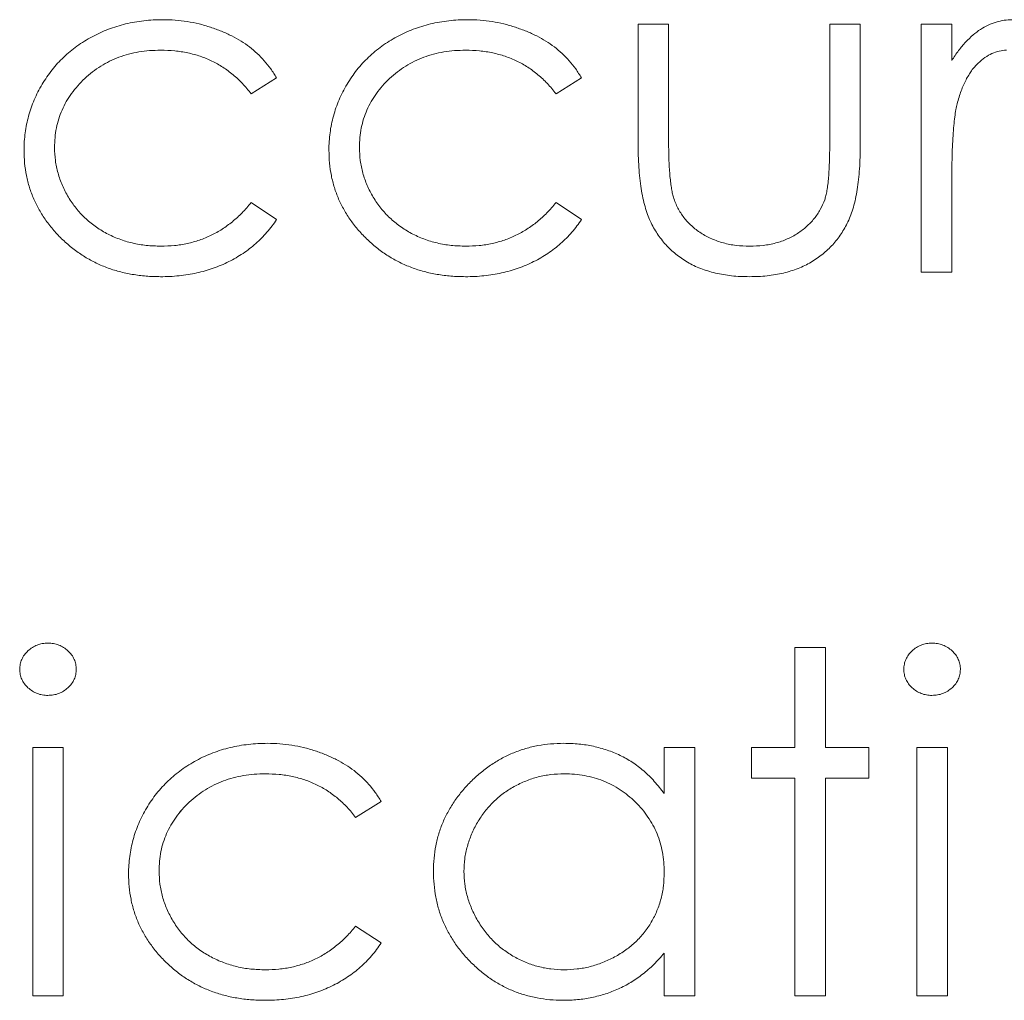
# Model space of a CAD drawing. Units: inches. Extents: x 0 to 46.8, y 0 to 33.1.
# Drawn here: x 35.6 to 35.8, y 15 to 15.3 of the extents above; entities that cross this region are included whole.
import ezdxf

# ---------------------------------------------------------------- set-up
doc = ezdxf.new("R2010")
doc.units = ezdxf.units.IN
doc.header["$MEASUREMENT"] = 0

msp = doc.modelspace()

# ---------------------------------------------------------------- linework, layer by layer
at = {"color": 7, "linetype": 'Continuous', "lineweight": 15}
for p, q in [((35.72187, 15.23455), (35.72187, 15.26423)), ((35.7295, 15.26423), (35.7295, 15.23542)), ((35.7502, 15.07557), (35.7502, 15.0832))]:
    msp.add_line(p, q, dxfattribs=at)
at = {"color": 144, "linetype": 'Continuous', "lineweight": 0}
for p, q in [((35.72187, 15.26423), (35.7295, 15.26423)), ((35.76982, 15.26423), (35.77745, 15.26423)), ((35.76982, 15.23542), (35.76982, 15.26423)), ((35.77745, 15.26423), (35.77745, 15.23399)), ((35.7927, 15.20212), (35.7927, 15.26423)), ((35.7927, 15.26423), (35.80033, 15.26423)), ((35.80033, 15.26423), (35.80033, 15.25509)), ((35.63142, 15.25076), (35.62504, 15.2468)), ((35.7077, 15.25076), (35.70132, 15.2468)), ((35.80033, 15.22299), (35.80033, 15.20212)), ((35.62504, 15.21955), (35.63142, 15.21536)), ((35.70132, 15.21955), (35.7077, 15.21536)), ((35.80033, 15.20212), (35.7927, 15.20212)), ((35.7611, 15.0832), (35.7611, 15.10826)), ((35.7611, 15.10826), (35.76873, 15.10826)), ((35.76873, 15.10826), (35.76873, 15.0832)), ((35.5704, 15.02108), (35.5704, 15.0832)), ((35.5704, 15.0832), (35.57802, 15.0832)), ((35.57802, 15.0832), (35.57802, 15.02108)), ((35.72841, 15.0832), (35.73604, 15.0832)), ((35.72841, 15.0717), (35.72841, 15.0832)), ((35.73604, 15.0832), (35.73604, 15.02108)), ((35.7502, 15.0832), (35.7611, 15.0832)), ((35.76873, 15.0832), (35.77963, 15.0832)), ((35.77963, 15.0832), (35.77963, 15.07557)), ((35.79161, 15.02108), (35.79161, 15.0832)), ((35.79161, 15.0832), (35.79924, 15.0832)), ((35.79924, 15.0832), (35.79924, 15.02108)), ((35.7611, 15.07557), (35.7502, 15.07557)), ((35.7611, 15.02108), (35.7611, 15.07557)), ((35.76873, 15.07557), (35.76873, 15.02108)), ((35.77963, 15.07557), (35.76873, 15.07557)), ((35.65758, 15.06973), (35.65119, 15.06576)), ((35.65119, 15.03852), (35.65758, 15.03433)), ((35.72841, 15.02108), (35.72841, 15.03182)), ((35.57802, 15.02108), (35.5704, 15.02108)), ((35.73604, 15.02108), (35.72841, 15.02108)), ((35.76873, 15.02108), (35.7611, 15.02108)), ((35.79924, 15.02108), (35.79161, 15.02108))]:
    msp.add_line(p, q, dxfattribs=at)
for points, knots in [([(35.56822, 15.23266), (35.56823, 15.2334), (35.56825, 15.23486), (35.56849, 15.23702), (35.56881, 15.23915), (35.56934, 15.24123), (35.56996, 15.24329), (35.57075, 15.24529), (35.57167, 15.24726), (35.57273, 15.24918), (35.57391, 15.25102), (35.57522, 15.25277), (35.5766, 15.25443), (35.57813, 15.25595), (35.57973, 15.2574), (35.58146, 15.25873), (35.5833, 15.25995), (35.58522, 15.26107), (35.58723, 15.26208), (35.5893, 15.26294), (35.59144, 15.26368), (35.59364, 15.26427), (35.59589, 15.26476), (35.5982, 15.26507), (35.60057, 15.26529), (35.60217, 15.26531), (35.60299, 15.26532)], [0, 0, 0, 0, 0.041291, 0.082136, 0.122636, 0.162831, 0.203007, 0.243526, 0.284173, 0.32541, 0.366855, 0.407551, 0.448187, 0.488683, 0.529015, 0.569843, 0.61137, 0.653238, 0.695446, 0.737751, 0.780043, 0.822807, 0.865978, 0.909595, 0.954231, 1, 1, 1, 1]), ([(35.60299, 15.26532), (35.604, 15.2653), (35.60603, 15.26526), (35.60904, 15.26488), (35.61201, 15.26431), (35.61488, 15.26347), (35.61762, 15.26246), (35.62018, 15.26131), (35.62251, 15.25999), (35.62464, 15.25854), (35.62659, 15.2569), (35.62837, 15.25506), (35.63001, 15.25303), (35.63095, 15.25152), (35.63142, 15.25076)], [0, 0, 0, 0, 0.091269, 0.182081, 0.27191, 0.362049, 0.450066, 0.533976, 0.613602, 0.690198, 0.765413, 0.841437, 0.919733, 1, 1, 1, 1]), ([(35.80033, 15.25509), (35.80089, 15.25594), (35.80197, 15.25757), (35.80376, 15.25972), (35.8056, 15.26151), (35.80748, 15.26293), (35.80943, 15.26399), (35.81141, 15.26477), (35.81344, 15.26523), (35.8148, 15.26529), (35.81549, 15.26532)], [0, 0, 0, 0, 0.160059, 0.306112, 0.438367, 0.560541, 0.675317, 0.786114, 0.892842, 1, 1, 1, 1]), ([(35.62504, 15.2468), (35.62434, 15.24767), (35.62296, 15.24938), (35.62056, 15.25159), (35.61801, 15.25349), (35.61526, 15.25504), (35.61232, 15.25623), (35.60918, 15.25708), (35.60586, 15.2576), (35.60359, 15.25766), (35.60242, 15.25769)], [0, 0, 0, 0, 0.128324, 0.252584, 0.373506, 0.493364, 0.614609, 0.73847, 0.865995, 1, 1, 1, 1]), ([(35.81404, 15.25769), (35.81343, 15.25765), (35.81218, 15.25757), (35.81034, 15.25692), (35.80857, 15.25586), (35.80715, 15.25469), (35.80606, 15.25356), (35.80528, 15.25257), (35.80456, 15.25146), (35.80388, 15.25025), (35.80326, 15.24893), (35.80267, 15.24749), (35.80215, 15.24594), (35.80185, 15.24486), (35.80169, 15.24431)], [0, 0, 0, 0, 0.093807, 0.191338, 0.295191, 0.410312, 0.47193, 0.536425, 0.603119, 0.674118, 0.749332, 0.828283, 0.91204, 1, 1, 1, 1]), ([(35.80169, 15.24431), (35.80158, 15.24382), (35.80132, 15.24273), (35.80108, 15.2409), (35.80083, 15.23874), (35.80066, 15.23624), (35.8005, 15.2334), (35.80041, 15.23024), (35.80033, 15.22673), (35.80033, 15.22428), (35.80033, 15.22299)], [0, 0, 0, 0, 0.070855, 0.156938, 0.2586, 0.375891, 0.508166, 0.656238, 0.820177, 1, 1, 1, 1]), ([(35.7295, 15.23542), (35.7295, 15.23458), (35.72951, 15.23296), (35.72955, 15.23063), (35.72966, 15.22851), (35.72979, 15.22659), (35.72996, 15.22487), (35.73016, 15.22337), (35.73038, 15.22206), (35.7306, 15.22127), (35.73071, 15.2209)], [0, 0, 0, 0, 0.173617, 0.33212, 0.477936, 0.609932, 0.727032, 0.831671, 0.921715, 1, 1, 1, 1]), ([(35.76856, 15.22029), (35.76866, 15.22062), (35.76889, 15.22137), (35.76913, 15.22265), (35.76935, 15.22416), (35.76953, 15.22594), (35.76966, 15.22796), (35.76974, 15.23023), (35.76982, 15.23274), (35.76982, 15.2345), (35.76982, 15.23542)], [0, 0, 0, 0, 0.069693, 0.154074, 0.254591, 0.371465, 0.504755, 0.653494, 0.818953, 1, 1, 1, 1]), ([(35.77745, 15.23399), (35.77744, 15.23297), (35.77742, 15.23097), (35.77728, 15.22807), (35.77705, 15.22538), (35.7767, 15.22287), (35.77629, 15.22057), (35.77577, 15.21845), (35.77513, 15.21654), (35.77442, 15.2148), (35.77358, 15.21322), (35.77269, 15.21172), (35.77166, 15.21034), (35.77057, 15.20901), (35.76936, 15.20779), (35.76805, 15.20666), (35.76666, 15.2056), (35.76516, 15.20465), (35.76357, 15.20379), (35.76188, 15.20304), (35.76008, 15.20244), (35.7582, 15.20192), (35.75621, 15.20151), (35.75413, 15.20123), (35.75195, 15.20105), (35.75047, 15.20104), (35.74971, 15.20103)], [0, 0, 0, 0, 0.06221, 0.120696, 0.175548, 0.226191, 0.273711, 0.317302, 0.357837, 0.395428, 0.431089, 0.466097, 0.501015, 0.535424, 0.570174, 0.604765, 0.640093, 0.675939, 0.712225, 0.749455, 0.787601, 0.826784, 0.867829, 0.91016, 0.953939, 1, 1, 1, 1]), ([(35.73071, 15.2209), (35.73087, 15.22044), (35.7312, 15.21952), (35.73179, 15.2182), (35.73252, 15.21698), (35.73331, 15.2158), (35.73423, 15.21472), (35.73526, 15.21372), (35.73637, 15.21276), (35.73802, 15.21164), (35.74027, 15.21043), (35.74322, 15.20939), (35.74643, 15.20877), (35.74864, 15.20869), (35.74978, 15.20866)], [0, 0, 0, 0, 0.060487, 0.119716, 0.178086, 0.235971, 0.29461, 0.353536, 0.413161, 0.474545, 0.599234, 0.727029, 0.859695, 1, 1, 1, 1]), ([(35.67876, 15.20866), (35.67988, 15.20869), (35.6821, 15.20875), (35.68533, 15.20927), (35.68841, 15.21013), (35.69133, 15.21132), (35.6941, 15.21286), (35.69668, 15.21477), (35.69914, 15.21698), (35.70058, 15.21868), (35.70132, 15.21955)], [0, 0, 0, 0, 0.129981, 0.255447, 0.377298, 0.498442, 0.619372, 0.741857, 0.868564, 1, 1, 1, 1]), ([(35.74978, 15.20866), (35.75092, 15.20869), (35.75312, 15.20877), (35.75629, 15.20937), (35.75918, 15.21037), (35.76178, 15.21178), (35.76406, 15.2135), (35.76596, 15.21551), (35.76753, 15.21776), (35.76821, 15.21944), (35.76856, 15.22029)], [0, 0, 0, 0, 0.144632, 0.279837, 0.408371, 0.533043, 0.653596, 0.770016, 0.884339, 1, 1, 1, 1]), ([(35.63142, 15.21536), (35.63104, 15.21481), (35.63029, 15.2137), (35.62902, 15.21213), (35.62766, 15.21067), (35.6262, 15.20931), (35.62467, 15.20801), (35.62301, 15.20685), (35.62128, 15.20575), (35.61945, 15.20477), (35.61755, 15.20388), (35.61557, 15.20312), (35.61353, 15.20246), (35.61143, 15.20194), (35.60925, 15.20153), (35.60701, 15.20125), (35.6047, 15.20105), (35.60315, 15.20103), (35.60236, 15.20103)], [0, 0, 0, 0, 0.059633, 0.119069, 0.178197, 0.236957, 0.295932, 0.355856, 0.416473, 0.477742, 0.539903, 0.602538, 0.665422, 0.729765, 0.794829, 0.861827, 0.930011, 1, 1, 1, 1]), ([(35.7077, 15.21536), (35.70732, 15.21481), (35.70657, 15.2137), (35.70531, 15.21213), (35.70394, 15.21067), (35.70249, 15.20931), (35.70095, 15.20801), (35.69929, 15.20685), (35.69756, 15.20575), (35.69573, 15.20477), (35.69383, 15.20388), (35.69186, 15.20312), (35.68982, 15.20246), (35.68771, 15.20194), (35.68553, 15.20153), (35.68329, 15.20125), (35.68099, 15.20105), (35.67943, 15.20103), (35.67864, 15.20103)], [0, 0, 0, 0, 0.059633, 0.119069, 0.178197, 0.236957, 0.295932, 0.355856, 0.416473, 0.477742, 0.539903, 0.602538, 0.665422, 0.729765, 0.794829, 0.861827, 0.930011, 1, 1, 1, 1]), ([(35.56713, 15.10278), (35.56715, 15.10322), (35.5672, 15.10408), (35.56762, 15.10532), (35.56827, 15.10646), (35.56918, 15.10746), (35.57027, 15.10829), (35.57148, 15.10891), (35.5728, 15.10929), (35.57371, 15.10933), (35.57418, 15.10935)], [0, 0, 0, 0, 0.12329, 0.242149, 0.363437, 0.489745, 0.618115, 0.744894, 0.868932, 1, 1, 1, 1]), ([(35.57418, 15.10935), (35.57465, 15.10933), (35.57558, 15.10929), (35.57692, 15.10892), (35.57814, 15.10829), (35.57922, 15.10746), (35.58015, 15.10647), (35.5808, 15.10532), (35.58122, 15.10408), (35.58127, 15.10322), (35.58129, 15.10278)], [0, 0, 0, 0, 0.131899, 0.258284, 0.384341, 0.51198, 0.638632, 0.75923, 0.877412, 1, 1, 1, 1]), ([(35.78834, 15.10278), (35.78837, 15.10322), (35.78842, 15.10408), (35.78884, 15.10532), (35.78949, 15.10646), (35.7904, 15.10746), (35.79148, 15.10829), (35.79269, 15.10891), (35.79401, 15.10929), (35.79493, 15.10933), (35.79539, 15.10935)], [0, 0, 0, 0, 0.12329, 0.242149, 0.363437, 0.489745, 0.618115, 0.744894, 0.868932, 1, 1, 1, 1]), ([(35.79539, 15.10935), (35.79587, 15.10933), (35.79679, 15.10929), (35.79813, 15.10892), (35.79935, 15.10829), (35.80044, 15.10746), (35.80137, 15.10647), (35.80202, 15.10532), (35.80243, 15.10408), (35.80249, 15.10322), (35.80251, 15.10278)], [0, 0, 0, 0, 0.131899, 0.258284, 0.384341, 0.51198, 0.638632, 0.75923, 0.877412, 1, 1, 1, 1]), ([(35.57418, 15.09627), (35.57371, 15.09629), (35.5728, 15.09634), (35.57148, 15.09671), (35.57027, 15.09733), (35.56918, 15.09816), (35.56828, 15.09916), (35.56762, 15.10028), (35.5672, 15.1015), (35.56715, 15.10235), (35.56713, 15.10278)], [0, 0, 0, 0, 0.131867, 0.256661, 0.384213, 0.513365, 0.640443, 0.761085, 0.879146, 1, 1, 1, 1]), ([(35.58129, 15.10278), (35.58127, 15.10235), (35.58121, 15.1015), (35.5808, 15.10028), (35.58014, 15.09915), (35.57922, 15.09817), (35.57814, 15.09733), (35.57692, 15.09671), (35.57558, 15.09634), (35.57465, 15.0963), (35.57418, 15.09627)], [0, 0, 0, 0, 0.120162, 0.237546, 0.357497, 0.484917, 0.613329, 0.74015, 0.867301, 1, 1, 1, 1]), ([(35.79539, 15.09627), (35.79493, 15.09629), (35.79401, 15.09634), (35.79269, 15.09671), (35.79148, 15.09733), (35.7904, 15.09816), (35.7895, 15.09916), (35.78884, 15.10028), (35.78842, 15.1015), (35.78837, 15.10235), (35.78834, 15.10278)], [0, 0, 0, 0, 0.131867, 0.256661, 0.384213, 0.513365, 0.640443, 0.761085, 0.879146, 1, 1, 1, 1]), ([(35.80251, 15.10278), (35.80248, 15.10235), (35.80243, 15.1015), (35.80202, 15.10028), (35.80136, 15.09915), (35.80044, 15.09817), (35.79935, 15.09733), (35.79813, 15.09671), (35.79679, 15.09634), (35.79587, 15.0963), (35.79539, 15.09627)], [0, 0, 0, 0, 0.120162, 0.237546, 0.357497, 0.484917, 0.613329, 0.74015, 0.867301, 1, 1, 1, 1]), ([(35.70328, 15.08429), (35.70454, 15.08425), (35.70703, 15.08418), (35.71067, 15.08361), (35.71411, 15.08265), (35.71738, 15.08134), (35.72046, 15.0796), (35.72334, 15.07741), (35.72604, 15.07477), (35.7276, 15.07274), (35.72841, 15.0717)], [0, 0, 0, 0, 0.129862, 0.254654, 0.376015, 0.495255, 0.614798, 0.738106, 0.865196, 1, 1, 1, 1]), ([(35.60835, 15.06835), (35.60816, 15.06815), (35.60742, 15.06734), (35.60624, 15.06585), (35.60491, 15.06384), (35.60386, 15.06171), (35.603, 15.0595), (35.60244, 15.05718), (35.60206, 15.05478), (35.60202, 15.05314), (35.602, 15.05231)], [0.56, 0.56, 0.56, 0.56, 0.5807384, 0.6419215, 0.7015967, 0.7603129, 0.8187565, 0.8777181, 0.9380941, 1, 1, 1, 1]), ([(35.62851, 15.01999), (35.6273, 15.02001), (35.62494, 15.02006), (35.62149, 15.02052), (35.61818, 15.02122), (35.61503, 15.02223), (35.61204, 15.02353), (35.6092, 15.02512), (35.60653, 15.02701), (35.60405, 15.02916), (35.60177, 15.0315), (35.59982, 15.03402), (35.59812, 15.03664), (35.59676, 15.0394), (35.59567, 15.04228), (35.59493, 15.04529), (35.59445, 15.04842), (35.5944, 15.05055), (35.59437, 15.05163)], [0, 0, 0, 0, 0.069559, 0.136335, 0.201096, 0.26445, 0.327005, 0.389391, 0.451976, 0.51567, 0.578973, 0.640167, 0.69974, 0.758685, 0.81782, 0.876984, 0.937634, 1, 1, 1, 1]), ([(35.602, 15.05231), (35.60204, 15.05122), (35.60213, 15.04906), (35.6028, 15.04587), (35.6039, 15.04279), (35.60541, 15.03984), (35.60731, 15.0371), (35.60955, 15.03465), (35.61212, 15.03253), (35.61501, 15.03077), (35.61814, 15.02935), (35.62147, 15.02834), (35.62499, 15.02773), (35.6274, 15.02766), (35.62863, 15.02762)], [0, 0, 0, 0, 0.080525, 0.159965, 0.240321, 0.322529, 0.405024, 0.486597, 0.567865, 0.651333, 0.736238, 0.821529, 0.909005, 1, 1, 1, 1]), ([(35.70304, 15.01999), (35.70194, 15.02002), (35.69978, 15.02008), (35.6966, 15.02054), (35.69353, 15.02127), (35.69059, 15.02228), (35.68778, 15.02363), (35.68508, 15.02525), (35.68251, 15.02717), (35.6801, 15.02937), (35.67789, 15.03176), (35.67594, 15.03431), (35.67432, 15.03701), (35.67297, 15.03982), (35.67192, 15.04277), (35.6712, 15.04584), (35.67074, 15.04903), (35.67068, 15.05121), (35.67065, 15.05231)], [0, 0, 0, 0, 0.06462, 0.127433, 0.189004, 0.24993, 0.310668, 0.372329, 0.434939, 0.499576, 0.564191, 0.626735, 0.688109, 0.749294, 0.810331, 0.871901, 0.935046, 1, 1, 1, 1]), ([(35.67828, 15.05222), (35.67833, 15.05117), (35.67842, 15.04905), (35.67907, 15.04592), (35.68016, 15.04287), (35.68164, 15.03992), (35.68351, 15.03719), (35.68566, 15.03472), (35.68814, 15.03259), (35.69088, 15.03081), (35.69381, 15.02938), (35.69689, 15.02838), (35.70007, 15.02773), (35.70222, 15.02766), (35.70331, 15.02762)], [0, 0, 0, 0, 0.081589, 0.162859, 0.245484, 0.330807, 0.416493, 0.499893, 0.583048, 0.667158, 0.751312, 0.833785, 0.916256, 1, 1, 1, 1]), ([(35.70331, 15.02762), (35.70441, 15.02766), (35.70661, 15.02774), (35.70985, 15.02835), (35.71299, 15.02937), (35.716, 15.03077), (35.7188, 15.03252), (35.72131, 15.03456), (35.72344, 15.03693), (35.72524, 15.03954), (35.72665, 15.0424), (35.72768, 15.04544), (35.72829, 15.04867), (35.72837, 15.05088), (35.72841, 15.052)], [0, 0, 0, 0, 0.084802, 0.168664, 0.252552, 0.33824, 0.423103, 0.505556, 0.586176, 0.667136, 0.748499, 0.830452, 0.913456, 1, 1, 1, 1]), ([(35.72841, 15.03182), (35.72755, 15.03085), (35.72587, 15.02895), (35.72307, 15.02648), (35.72009, 15.02443), (35.71697, 15.02277), (35.71369, 15.02153), (35.71027, 15.02064), (35.70671, 15.02008), (35.70427, 15.02002), (35.70304, 15.01999)], [0, 0, 0, 0, 0.134298, 0.262085, 0.38627, 0.507165, 0.6273, 0.748145, 0.87237, 1, 1, 1, 1])]:
    msp.add_open_spline(points, degree=3, knots=knots, dxfattribs=at)
at = {"color": 7, "linetype": 'Continuous', "lineweight": 15}
for points, knots in [([(35.6445, 15.23266), (35.64451, 15.2334), (35.64453, 15.23486), (35.64477, 15.23702), (35.64509, 15.23915), (35.64563, 15.24123), (35.64624, 15.24329), (35.64703, 15.24529), (35.64796, 15.24726), (35.64901, 15.24918), (35.65019, 15.25102), (35.6515, 15.25277), (35.65288, 15.25443), (35.65441, 15.25595), (35.65601, 15.2574), (35.65774, 15.25873), (35.65958, 15.25995), (35.6615, 15.26107), (35.66351, 15.26208), (35.66559, 15.26294), (35.66772, 15.26368), (35.66992, 15.26427), (35.67217, 15.26476), (35.67448, 15.26507), (35.67685, 15.26529), (35.67846, 15.26531), (35.67927, 15.26532)], [0, 0, 0, 0, 0.041291, 0.082136, 0.122636, 0.162831, 0.203007, 0.243526, 0.284173, 0.32541, 0.366855, 0.407551, 0.448187, 0.488683, 0.529015, 0.569843, 0.61137, 0.653238, 0.695446, 0.737751, 0.780043, 0.822807, 0.865978, 0.909595, 0.954231, 1, 1, 1, 1]), ([(35.67927, 15.26532), (35.68028, 15.2653), (35.68231, 15.26526), (35.68532, 15.26488), (35.68829, 15.26431), (35.69116, 15.26347), (35.6939, 15.26246), (35.69646, 15.26131), (35.69879, 15.25999), (35.70092, 15.25854), (35.70287, 15.2569), (35.70465, 15.25506), (35.7063, 15.25303), (35.70723, 15.25152), (35.7077, 15.25076)], [0, 0, 0, 0, 0.091269, 0.182081, 0.27191, 0.362049, 0.450066, 0.533976, 0.613602, 0.690198, 0.765413, 0.841437, 0.919733, 1, 1, 1, 1]), ([(35.60242, 15.25769), (35.60149, 15.25767), (35.59966, 15.25762), (35.59696, 15.2573), (35.5944, 15.25673), (35.59194, 15.25597), (35.58962, 15.25496), (35.58742, 15.25372), (35.58532, 15.25229), (35.58339, 15.25063), (35.58162, 15.24882), (35.58009, 15.24688), (35.57875, 15.24488), (35.5777, 15.24274), (35.57685, 15.24054), (35.57628, 15.23822), (35.57591, 15.23582), (35.57587, 15.23418), (35.57584, 15.23335)], [0, 0, 0, 0, 0.069522, 0.136921, 0.201969, 0.265462, 0.328248, 0.390817, 0.45355, 0.517542, 0.580738, 0.641922, 0.701597, 0.760313, 0.818757, 0.877718, 0.938094, 1, 1, 1, 1]), ([(35.67871, 15.25769), (35.67777, 15.25767), (35.67594, 15.25762), (35.67325, 15.2573), (35.67068, 15.25673), (35.66823, 15.25597), (35.6659, 15.25496), (35.6637, 15.25372), (35.6616, 15.25229), (35.65967, 15.25063), (35.6579, 15.24882), (35.65637, 15.24688), (35.65503, 15.24488), (35.65399, 15.24274), (35.65313, 15.24054), (35.65257, 15.23822), (35.65219, 15.23582), (35.65215, 15.23418), (35.65213, 15.23335)], [0, 0, 0, 0, 0.069522, 0.136921, 0.201969, 0.265462, 0.328248, 0.390817, 0.45355, 0.517542, 0.580738, 0.641922, 0.701597, 0.760313, 0.818757, 0.877718, 0.938094, 1, 1, 1, 1]), ([(35.70132, 15.2468), (35.70062, 15.24767), (35.69924, 15.24938), (35.69685, 15.25159), (35.6943, 15.25349), (35.69155, 15.25504), (35.6886, 15.25623), (35.68546, 15.25708), (35.68215, 15.2576), (35.67987, 15.25766), (35.67871, 15.25769)], [0, 0, 0, 0, 0.128324, 0.252584, 0.373506, 0.493364, 0.614609, 0.73847, 0.865995, 1, 1, 1, 1]), ([(35.65848, 15.24939), (35.65829, 15.24919), (35.65755, 15.24837), (35.65637, 15.24688), (35.65503, 15.24488), (35.65399, 15.24274), (35.65313, 15.24054), (35.65257, 15.23822), (35.65219, 15.23582), (35.65215, 15.23418), (35.65213, 15.23335)], [0.56, 0.56, 0.56, 0.56, 0.5807384, 0.6419215, 0.7015967, 0.7603129, 0.8187565, 0.8777181, 0.9380941, 1, 1, 1, 1]), ([(35.57584, 15.23335), (35.57589, 15.23226), (35.57597, 15.2301), (35.57665, 15.22691), (35.57775, 15.22383), (35.57925, 15.22087), (35.58116, 15.21814), (35.5834, 15.21569), (35.58597, 15.21356), (35.58885, 15.2118), (35.59198, 15.21039), (35.59532, 15.20938), (35.59884, 15.20877), (35.60125, 15.2087), (35.60247, 15.20866)], [0, 0, 0, 0, 0.080525, 0.159965, 0.240321, 0.322529, 0.405024, 0.486597, 0.567865, 0.651333, 0.736238, 0.821529, 0.909005, 1, 1, 1, 1]), ([(35.65213, 15.23335), (35.65217, 15.23226), (35.65226, 15.2301), (35.65293, 15.22691), (35.65403, 15.22383), (35.65554, 15.22087), (35.65744, 15.21814), (35.65968, 15.21569), (35.66225, 15.21356), (35.66514, 15.2118), (35.66826, 15.21039), (35.6716, 15.20938), (35.67512, 15.20877), (35.67753, 15.2087), (35.67876, 15.20866)], [0, 0, 0, 0, 0.080525, 0.159965, 0.240321, 0.322529, 0.405024, 0.486597, 0.567865, 0.651333, 0.736238, 0.821529, 0.909005, 1, 1, 1, 1]), ([(35.74971, 15.20103), (35.74895, 15.20104), (35.74747, 15.20105), (35.74529, 15.20123), (35.74321, 15.20151), (35.74122, 15.20192), (35.73932, 15.20243), (35.73752, 15.20304), (35.73582, 15.20379), (35.73421, 15.20464), (35.73271, 15.20561), (35.7313, 15.20666), (35.72998, 15.2078), (35.72876, 15.20903), (35.72766, 15.21036), (35.72665, 15.21179), (35.72573, 15.21328), (35.7249, 15.21489), (35.72418, 15.21665), (35.72355, 15.2186), (35.72303, 15.22076), (35.72261, 15.22313), (35.72227, 15.22569), (35.72203, 15.22846), (35.7219, 15.23144), (35.72188, 15.23349), (35.72187, 15.23455)], [0, 0, 0, 0, 0.045152, 0.088727, 0.130534, 0.171071, 0.210096, 0.247769, 0.284849, 0.320986, 0.356387, 0.391549, 0.426191, 0.460511, 0.494971, 0.529534, 0.564576, 0.600096, 0.637535, 0.678213, 0.722583, 0.770182, 0.821879, 0.877067, 0.936524, 1, 1, 1, 1]), ([(35.60236, 15.20103), (35.60115, 15.20105), (35.59879, 15.20109), (35.59533, 15.20156), (35.59203, 15.20226), (35.58888, 15.20327), (35.58589, 15.20457), (35.58305, 15.20616), (35.58038, 15.20805), (35.5779, 15.2102), (35.57562, 15.21254), (35.57366, 15.21506), (35.57197, 15.21768), (35.5706, 15.22044), (35.56952, 15.22332), (35.56878, 15.22633), (35.5683, 15.22945), (35.56824, 15.23158), (35.56822, 15.23266)], [0, 0, 0, 0, 0.069559, 0.136335, 0.201096, 0.26445, 0.327005, 0.389391, 0.451976, 0.51567, 0.578973, 0.640167, 0.69974, 0.758685, 0.81782, 0.876984, 0.937634, 1, 1, 1, 1]), ([(35.67864, 15.20103), (35.67743, 15.20105), (35.67507, 15.20109), (35.67162, 15.20156), (35.66831, 15.20226), (35.66516, 15.20327), (35.66217, 15.20457), (35.65933, 15.20616), (35.65666, 15.20805), (35.65418, 15.2102), (35.6519, 15.21254), (35.64994, 15.21506), (35.64825, 15.21768), (35.64689, 15.22044), (35.6458, 15.22332), (35.64506, 15.22633), (35.64458, 15.22945), (35.64453, 15.23158), (35.6445, 15.23266)], [0, 0, 0, 0, 0.069559, 0.136335, 0.201096, 0.26445, 0.327005, 0.389391, 0.451976, 0.51567, 0.578973, 0.640167, 0.69974, 0.758685, 0.81782, 0.876984, 0.937634, 1, 1, 1, 1]), ([(35.60247, 15.20866), (35.6036, 15.20869), (35.60581, 15.20875), (35.60905, 15.20927), (35.61213, 15.21013), (35.61505, 15.21132), (35.61781, 15.21286), (35.6204, 15.21477), (35.62286, 15.21698), (35.6243, 15.21868), (35.62504, 15.21955)], [0, 0, 0, 0, 0.129981, 0.255447, 0.377298, 0.498442, 0.619372, 0.741857, 0.868564, 1, 1, 1, 1]), ([(35.59437, 15.05163), (35.59438, 15.05236), (35.5944, 15.05382), (35.59465, 15.05598), (35.59496, 15.05812), (35.5955, 15.0602), (35.59611, 15.06225), (35.5969, 15.06426), (35.59783, 15.06622), (35.59888, 15.06814), (35.60006, 15.06999), (35.60137, 15.07173), (35.60276, 15.07339), (35.60428, 15.07492), (35.60589, 15.07636), (35.60761, 15.07769), (35.60945, 15.07891), (35.61137, 15.08004), (35.61338, 15.08104), (35.61546, 15.08191), (35.6176, 15.08265), (35.61979, 15.08323), (35.62204, 15.08372), (35.62435, 15.08403), (35.62672, 15.08425), (35.62833, 15.08427), (35.62914, 15.08429)], [0, 0, 0, 0, 0.041291, 0.082136, 0.122636, 0.162831, 0.203007, 0.243526, 0.284173, 0.32541, 0.366855, 0.407551, 0.448187, 0.488683, 0.529015, 0.569843, 0.61137, 0.653238, 0.695446, 0.737751, 0.780043, 0.822807, 0.865978, 0.909595, 0.954231, 1, 1, 1, 1]), ([(35.62914, 15.08429), (35.63016, 15.08426), (35.63219, 15.08422), (35.6352, 15.08384), (35.63816, 15.08328), (35.64103, 15.08244), (35.64377, 15.08142), (35.64633, 15.08028), (35.64866, 15.07895), (35.65079, 15.0775), (35.65274, 15.07587), (35.65452, 15.07403), (35.65617, 15.07199), (35.6571, 15.07049), (35.65758, 15.06973)], [0, 0, 0, 0, 0.091269, 0.182081, 0.27191, 0.362049, 0.450066, 0.533976, 0.613602, 0.690198, 0.765413, 0.841437, 0.919733, 1, 1, 1, 1]), ([(35.67065, 15.05231), (35.67068, 15.05339), (35.67074, 15.05552), (35.67119, 15.05866), (35.67194, 15.06169), (35.673, 15.06459), (35.67436, 15.06736), (35.67601, 15.07002), (35.67795, 15.07256), (35.68019, 15.07494), (35.68262, 15.07713), (35.68521, 15.07903), (35.68792, 15.08068), (35.69076, 15.08198), (35.69372, 15.08303), (35.6968, 15.08376), (35.7, 15.08419), (35.70217, 15.08425), (35.70328, 15.08429)], [0, 0, 0, 0, 0.063775, 0.126079, 0.186904, 0.247574, 0.308003, 0.369132, 0.432033, 0.496791, 0.561611, 0.624914, 0.686726, 0.748079, 0.809582, 0.871631, 0.934886, 1, 1, 1, 1]), ([(35.62858, 15.07666), (35.62765, 15.07663), (35.62581, 15.07658), (35.62312, 15.07627), (35.62055, 15.07569), (35.6181, 15.07493), (35.61577, 15.07392), (35.61357, 15.07269), (35.61147, 15.07125), (35.60954, 15.06959), (35.60777, 15.06778), (35.60624, 15.06585), (35.60491, 15.06384), (35.60386, 15.06171), (35.603, 15.0595), (35.60244, 15.05718), (35.60206, 15.05478), (35.60202, 15.05314), (35.602, 15.05231)], [0, 0, 0, 0, 0.069522, 0.136921, 0.201969, 0.265462, 0.328248, 0.390817, 0.45355, 0.517542, 0.580738, 0.641922, 0.701597, 0.760313, 0.818757, 0.877718, 0.938094, 1, 1, 1, 1]), ([(35.65119, 15.06576), (35.65049, 15.06663), (35.64911, 15.06834), (35.64672, 15.07055), (35.64417, 15.07245), (35.64142, 15.074), (35.63847, 15.07519), (35.63534, 15.07604), (35.63202, 15.07657), (35.62974, 15.07663), (35.62858, 15.07666)], [0, 0, 0, 0, 0.128324, 0.252584, 0.373506, 0.493364, 0.614609, 0.73847, 0.865995, 1, 1, 1, 1]), ([(35.70338, 15.07666), (35.70226, 15.07662), (35.70006, 15.07654), (35.69683, 15.07593), (35.69374, 15.07491), (35.6908, 15.07352), (35.68807, 15.07177), (35.68562, 15.06965), (35.68345, 15.06723), (35.68162, 15.06451), (35.68013, 15.06159), (35.67908, 15.05854), (35.67839, 15.05541), (35.67832, 15.05329), (35.67828, 15.05222)], [0, 0, 0, 0, 0.085921, 0.169593, 0.252476, 0.336244, 0.419505, 0.502036, 0.584775, 0.669846, 0.754185, 0.836658, 0.91801, 1, 1, 1, 1]), ([(35.72841, 15.052), (35.72839, 15.05286), (35.72834, 15.05455), (35.72799, 15.05703), (35.72743, 15.0594), (35.72665, 15.06167), (35.72561, 15.06383), (35.72437, 15.06588), (35.72289, 15.06782), (35.7212, 15.06962), (35.71935, 15.07126), (35.71739, 15.07272), (35.71531, 15.07393), (35.71312, 15.07493), (35.71084, 15.07572), (35.70844, 15.07625), (35.70594, 15.07661), (35.70424, 15.07664), (35.70338, 15.07666)], [0, 0, 0, 0, 0.065634, 0.129188, 0.191219, 0.251913, 0.312507, 0.373494, 0.435152, 0.498741, 0.562095, 0.624187, 0.685476, 0.746097, 0.807612, 0.869967, 0.933951, 1, 1, 1, 1]), ([(35.62863, 15.02762), (35.62975, 15.02765), (35.63197, 15.02771), (35.6352, 15.02824), (35.63828, 15.02909), (35.6412, 15.03029), (35.64397, 15.03183), (35.64655, 15.03373), (35.64901, 15.03594), (35.65045, 15.03765), (35.65119, 15.03852)], [0, 0, 0, 0, 0.129981, 0.255447, 0.377298, 0.498442, 0.619372, 0.741857, 0.868564, 1, 1, 1, 1]), ([(35.65758, 15.03433), (35.6572, 15.03377), (35.65644, 15.03266), (35.65518, 15.0311), (35.65381, 15.02963), (35.65236, 15.02827), (35.65083, 15.02698), (35.64917, 15.02581), (35.64743, 15.02472), (35.64561, 15.02373), (35.6437, 15.02284), (35.64173, 15.02208), (35.63969, 15.02143), (35.63758, 15.02091), (35.6354, 15.02049), (35.63316, 15.02022), (35.63086, 15.02001), (35.6293, 15.02), (35.62851, 15.01999)], [0, 0, 0, 0, 0.059633, 0.119069, 0.178197, 0.236957, 0.295932, 0.355856, 0.416473, 0.477742, 0.539903, 0.602538, 0.665422, 0.729765, 0.794829, 0.861827, 0.930011, 1, 1, 1, 1])]:
    msp.add_open_spline(points, degree=3, knots=knots, dxfattribs=at)

doc.saveas('drawing.dxf')
